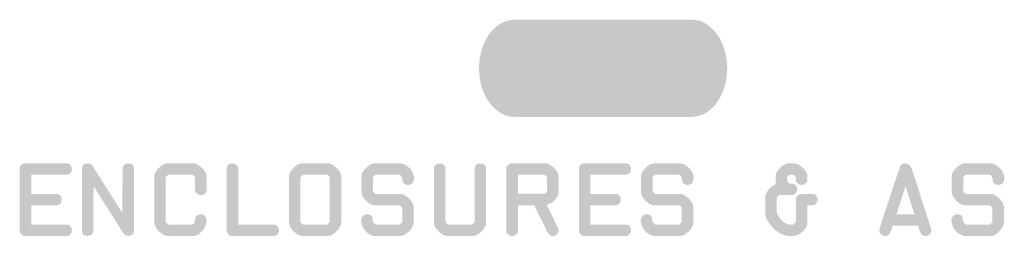
# Model space of a CAD drawing. Units: inches. Extents: x -36 to 3789, y -2917 to 560.
# Drawn here: x 3746 to 3767, y -2066 to -2062 of the extents above; entities that cross this region are included whole.
import ezdxf

# ---------------------------------------------------------------- set-up
doc = ezdxf.new("R2010")
doc.units = ezdxf.units.IN
doc.header["$LTSCALE"] = 5
doc.layers.add('LAYER_1', color=160, linetype='CONTINUOUS')

msp = doc.modelspace()

# ---------------------------------------------------------------- hatches: boundary and pattern name
at = {"layer": 'LAYER_1', "lineweight": 0}
h = msp.add_hatch(color=40, dxfattribs=at)
edge = h.paths.add_edge_path()
edge.add_spline(control_points=[(3755.904, -2062.785), (3755.904, -2063.362), (3756.246, -2063.831), (3756.669, -2063.831), (3756.669, -2063.831), (3760.49, -2063.831), (3760.49, -2063.831), (3760.911, -2063.831), (3761.254, -2063.362), (3761.254, -2062.785), (3761.254, -2062.206), (3760.911, -2061.737), (3760.49, -2061.737), (3760.49, -2061.737), (3756.669, -2061.737), (3756.669, -2061.737), (3756.246, -2061.737), (3755.904, -2062.206), (3755.904, -2062.785)], knot_values=[0, 0, 0, 0, 1, 1, 1, 2, 2, 2, 3, 3, 3, 4, 4, 4, 5, 5, 5, 6, 6, 6, 6], degree=3, periodic=0)
h = msp.add_hatch(color=3, dxfattribs=at)
edge = h.paths.add_edge_path()
edge.add_spline(control_points=[(3747.035, -2066.398), (3747.035, -2066.398), (3746.103, -2066.398), (3746.103, -2066.398), (3746.086, -2066.398), (3746.066, -2066.386), (3746.041, -2066.362), (3746.016, -2066.338), (3746.003, -2066.317), (3746.003, -2066.298), (3746.003, -2066.298), (3746.003, -2064.929), (3746.003, -2064.929), (3746.003, -2064.905), (3746.017, -2064.882), (3746.046, -2064.862), (3746.074, -2064.841), (3746.098, -2064.83), (3746.117, -2064.83), (3746.117, -2064.83), (3747.012, -2064.83), (3747.012, -2064.83), (3747.05, -2064.832), (3747.079, -2064.845), (3747.098, -2064.87), (3747.117, -2064.894), (3747.127, -2064.922), (3747.127, -2064.954), (3747.127, -2065.022), (3747.096, -2065.063), (3747.034, -2065.077), (3747.034, -2065.077), (3746.253, -2065.077), (3746.253, -2065.077), (3746.253, -2065.077), (3746.253, -2065.491), (3746.253, -2065.491), (3746.253, -2065.491), (3746.815, -2065.491), (3746.815, -2065.491), (3746.877, -2065.508), (3746.908, -2065.549), (3746.908, -2065.614), (3746.908, -2065.676), (3746.877, -2065.717), (3746.816, -2065.738), (3746.816, -2065.738), (3746.253, -2065.738), (3746.253, -2065.738), (3746.253, -2065.738), (3746.253, -2066.151), (3746.253, -2066.151), (3746.253, -2066.151), (3747.034, -2066.151), (3747.034, -2066.151), (3747.096, -2066.168), (3747.128, -2066.209), (3747.128, -2066.275), (3747.128, -2066.338), (3747.097, -2066.379), (3747.035, -2066.398)], knot_values=[0, 0, 0, 0, 1, 1, 1, 2, 2, 2, 3, 3, 3, 4, 4, 4, 5, 5, 5, 6, 6, 6, 7, 7, 7, 8, 8, 8, 9, 9, 9, 10, 10, 10, 11, 11, 11, 12, 12, 12, 13, 13, 13, 14, 14, 14, 15, 15, 15, 16, 16, 16, 17, 17, 17, 18, 18, 18, 19, 19, 19, 20, 20, 20, 20], degree=3, periodic=0)
h = msp.add_hatch(color=3, dxfattribs=at)
edge = h.paths.add_edge_path()
edge.add_spline(control_points=[(3748.469, -2066.301), (3748.452, -2066.364), (3748.411, -2066.396), (3748.346, -2066.396), (3748.297, -2066.396), (3748.259, -2066.373), (3748.23, -2066.326), (3748.23, -2066.326), (3747.595, -2065.326), (3747.595, -2065.326), (3747.595, -2065.326), (3747.59, -2066.28), (3747.59, -2066.28), (3747.589, -2066.319), (3747.575, -2066.348), (3747.551, -2066.367), (3747.526, -2066.387), (3747.497, -2066.396), (3747.464, -2066.396), (3747.397, -2066.396), (3747.356, -2066.366), (3747.343, -2066.304), (3747.343, -2066.304), (3747.343, -2064.925), (3747.343, -2064.925), (3747.359, -2064.864), (3747.4, -2064.834), (3747.465, -2064.834), (3747.513, -2064.834), (3747.549, -2064.853), (3747.575, -2064.891), (3747.575, -2064.891), (3748.216, -2065.899), (3748.216, -2065.899), (3748.216, -2065.899), (3748.221, -2064.941), (3748.221, -2064.941), (3748.222, -2064.908), (3748.235, -2064.882), (3748.26, -2064.863), (3748.285, -2064.844), (3748.314, -2064.834), (3748.348, -2064.834), (3748.415, -2064.834), (3748.455, -2064.864), (3748.469, -2064.924), (3748.469, -2064.924), (3748.469, -2066.301), (3748.469, -2066.301)], knot_values=[0, 0, 0, 0, 1, 1, 1, 2, 2, 2, 3, 3, 3, 4, 4, 4, 5, 5, 5, 6, 6, 6, 7, 7, 7, 8, 8, 8, 9, 9, 9, 10, 10, 10, 11, 11, 11, 12, 12, 12, 13, 13, 13, 14, 14, 14, 15, 15, 15, 16, 16, 16, 16], degree=3, periodic=0)
h = msp.add_hatch(color=3, dxfattribs=at)
edge = h.paths.add_edge_path()
edge.add_spline(control_points=[(3750.031, -2065.421), (3750.016, -2065.484), (3749.975, -2065.516), (3749.909, -2065.516), (3749.846, -2065.516), (3749.804, -2065.484), (3749.784, -2065.422), (3749.784, -2065.422), (3749.784, -2065.135), (3749.784, -2065.135), (3749.784, -2065.132), (3749.775, -2065.121), (3749.758, -2065.103), (3749.741, -2065.086), (3749.73, -2065.077), (3749.726, -2065.077), (3749.726, -2065.077), (3749.211, -2065.077), (3749.211, -2065.077), (3749.206, -2065.077), (3749.195, -2065.085), (3749.178, -2065.102), (3749.161, -2065.118), (3749.153, -2065.129), (3749.153, -2065.133), (3749.153, -2065.133), (3749.153, -2066.093), (3749.153, -2066.093), (3749.153, -2066.099), (3749.162, -2066.11), (3749.179, -2066.127), (3749.197, -2066.143), (3749.207, -2066.151), (3749.21, -2066.151), (3749.21, -2066.151), (3749.724, -2066.151), (3749.724, -2066.151), (3749.746, -2066.151), (3749.764, -2066.129), (3749.777, -2066.085), (3749.777, -2066.085), (3749.798, -2065.986), (3749.798, -2065.986), (3749.823, -2065.95), (3749.859, -2065.932), (3749.906, -2065.932), (3749.953, -2065.932), (3749.987, -2065.949), (3750.007, -2065.983), (3750.024, -2066.006), (3750.031, -2066.034), (3750.031, -2066.067), (3750.031, -2066.139), (3750.006, -2066.206), (3749.954, -2066.272), (3749.893, -2066.348), (3749.825, -2066.389), (3749.748, -2066.398), (3749.748, -2066.398), (3749.188, -2066.398), (3749.188, -2066.398), (3749.133, -2066.398), (3749.072, -2066.365), (3749.005, -2066.299), (3748.938, -2066.233), (3748.905, -2066.171), (3748.905, -2066.113), (3748.905, -2066.113), (3748.905, -2065.113), (3748.905, -2065.113), (3748.905, -2065.057), (3748.938, -2064.996), (3749.005, -2064.93), (3749.072, -2064.863), (3749.138, -2064.83), (3749.203, -2064.83), (3749.203, -2064.83), (3749.734, -2064.83), (3749.734, -2064.83), (3749.792, -2064.83), (3749.856, -2064.862), (3749.926, -2064.925), (3749.997, -2064.988), (3750.031, -2065.05), (3750.031, -2065.111), (3750.031, -2065.111), (3750.031, -2065.421), (3750.031, -2065.421)], knot_values=[0, 0, 0, 0, 1, 1, 1, 2, 2, 2, 3, 3, 3, 4, 4, 4, 5, 5, 5, 6, 6, 6, 7, 7, 7, 8, 8, 8, 9, 9, 9, 10, 10, 10, 11, 11, 11, 12, 12, 12, 13, 13, 13, 14, 14, 14, 15, 15, 15, 16, 16, 16, 17, 17, 17, 18, 18, 18, 19, 19, 19, 20, 20, 20, 21, 21, 21, 22, 22, 22, 23, 23, 23, 24, 24, 24, 25, 25, 25, 26, 26, 26, 27, 27, 27, 28, 28, 28, 29, 29, 29, 29], degree=3, periodic=0)
h = msp.add_hatch(color=3, dxfattribs=at)
edge = h.paths.add_edge_path()
edge.add_spline(control_points=[(3751.498, -2066.398), (3751.498, -2066.398), (3750.566, -2066.398), (3750.566, -2066.398), (3750.547, -2066.398), (3750.525, -2066.386), (3750.501, -2066.362), (3750.477, -2066.338), (3750.465, -2066.319), (3750.465, -2066.305), (3750.465, -2066.305), (3750.465, -2064.925), (3750.465, -2064.925), (3750.482, -2064.866), (3750.522, -2064.836), (3750.585, -2064.836), (3750.617, -2064.836), (3750.647, -2064.846), (3750.674, -2064.866), (3750.7, -2064.885), (3750.714, -2064.911), (3750.714, -2064.943), (3750.714, -2064.943), (3750.714, -2066.151), (3750.714, -2066.151), (3750.714, -2066.151), (3751.496, -2066.151), (3751.496, -2066.151), (3751.559, -2066.168), (3751.591, -2066.209), (3751.591, -2066.275), (3751.591, -2066.338), (3751.56, -2066.379), (3751.498, -2066.398)], knot_values=[0, 0, 0, 0, 1, 1, 1, 2, 2, 2, 3, 3, 3, 4, 4, 4, 5, 5, 5, 6, 6, 6, 7, 7, 7, 8, 8, 8, 9, 9, 9, 10, 10, 10, 11, 11, 11, 11], degree=3, periodic=0)
h = msp.add_hatch(color=3, dxfattribs=at)
edge = h.paths.add_edge_path()
edge.add_spline(control_points=[(3752.933, -2066.115), (3752.933, -2066.17), (3752.901, -2066.232), (3752.835, -2066.298), (3752.769, -2066.365), (3752.707, -2066.398), (3752.65, -2066.398), (3752.65, -2066.398), (3752.091, -2066.398), (3752.091, -2066.398), (3752.036, -2066.398), (3751.974, -2066.365), (3751.907, -2066.299), (3751.84, -2066.233), (3751.807, -2066.171), (3751.807, -2066.113), (3751.807, -2066.113), (3751.807, -2065.113), (3751.807, -2065.113), (3751.807, -2065.057), (3751.84, -2064.996), (3751.907, -2064.93), (3751.974, -2064.863), (3752.04, -2064.83), (3752.105, -2064.83), (3752.105, -2064.83), (3752.636, -2064.83), (3752.636, -2064.83), (3752.694, -2064.83), (3752.758, -2064.862), (3752.828, -2064.925), (3752.898, -2064.988), (3752.933, -2065.05), (3752.933, -2065.111), (3752.933, -2065.111), (3752.933, -2066.115), (3752.933, -2066.115)], knot_values=[0, 0, 0, 0, 1, 1, 1, 2, 2, 2, 3, 3, 3, 4, 4, 4, 5, 5, 5, 6, 6, 6, 7, 7, 7, 8, 8, 8, 9, 9, 9, 10, 10, 10, 11, 11, 11, 12, 12, 12, 12], degree=3, periodic=0)
edge = h.paths.add_edge_path(flags=16)
edge.add_spline(control_points=[(3752.685, -2066.093), (3752.685, -2066.093), (3752.685, -2065.133), (3752.685, -2065.133), (3752.685, -2065.124), (3752.675, -2065.113), (3752.655, -2065.098), (3752.635, -2065.084), (3752.621, -2065.077), (3752.614, -2065.077), (3752.614, -2065.077), (3752.128, -2065.077), (3752.128, -2065.077), (3752.118, -2065.077), (3752.103, -2065.084), (3752.084, -2065.099), (3752.065, -2065.113), (3752.055, -2065.125), (3752.055, -2065.134), (3752.055, -2065.134), (3752.055, -2066.092), (3752.055, -2066.092), (3752.055, -2066.098), (3752.064, -2066.109), (3752.081, -2066.126), (3752.098, -2066.143), (3752.109, -2066.151), (3752.112, -2066.151), (3752.112, -2066.151), (3752.628, -2066.151), (3752.628, -2066.151), (3752.631, -2066.151), (3752.641, -2066.143), (3752.659, -2066.126), (3752.676, -2066.108), (3752.685, -2066.098), (3752.685, -2066.093)], knot_values=[0, 0, 0, 0, 1, 1, 1, 2, 2, 2, 3, 3, 3, 4, 4, 4, 5, 5, 5, 6, 6, 6, 7, 7, 7, 8, 8, 8, 9, 9, 9, 10, 10, 10, 11, 11, 11, 12, 12, 12, 12], degree=3, periodic=0)
h = msp.add_hatch(color=3, dxfattribs=at)
edge = h.paths.add_edge_path()
edge.add_spline(control_points=[(3754.496, -2066.115), (3754.496, -2066.17), (3754.463, -2066.232), (3754.397, -2066.298), (3754.331, -2066.365), (3754.269, -2066.398), (3754.212, -2066.398), (3754.212, -2066.398), (3753.651, -2066.398), (3753.651, -2066.398), (3753.574, -2066.389), (3753.506, -2066.349), (3753.446, -2066.276), (3753.391, -2066.207), (3753.364, -2066.138), (3753.364, -2066.069), (3753.364, -2066.035), (3753.371, -2066.009), (3753.385, -2065.991), (3753.411, -2065.952), (3753.448, -2065.932), (3753.494, -2065.932), (3753.547, -2065.932), (3753.583, -2065.951), (3753.601, -2065.989), (3753.601, -2065.994), (3753.607, -2066.027), (3753.618, -2066.089), (3753.619, -2066.099), (3753.628, -2066.112), (3753.645, -2066.128), (3753.661, -2066.144), (3753.671, -2066.151), (3753.674, -2066.151), (3753.674, -2066.151), (3754.19, -2066.151), (3754.19, -2066.151), (3754.194, -2066.151), (3754.205, -2066.143), (3754.222, -2066.126), (3754.239, -2066.108), (3754.248, -2066.098), (3754.248, -2066.092), (3754.248, -2066.092), (3754.248, -2065.796), (3754.248, -2065.796), (3754.248, -2065.792), (3754.239, -2065.782), (3754.222, -2065.764), (3754.205, -2065.747), (3754.194, -2065.738), (3754.19, -2065.738), (3754.19, -2065.738), (3753.653, -2065.738), (3753.653, -2065.738), (3753.597, -2065.738), (3753.537, -2065.705), (3753.47, -2065.639), (3753.403, -2065.572), (3753.369, -2065.511), (3753.369, -2065.454), (3753.369, -2065.454), (3753.369, -2065.113), (3753.369, -2065.113), (3753.369, -2065.057), (3753.403, -2064.996), (3753.47, -2064.93), (3753.537, -2064.863), (3753.602, -2064.83), (3753.667, -2064.83), (3753.667, -2064.83), (3754.197, -2064.83), (3754.197, -2064.83), (3754.275, -2064.835), (3754.345, -2064.871), (3754.408, -2064.937), (3754.472, -2065.002), (3754.503, -2065.072), (3754.503, -2065.145), (3754.503, -2065.181), (3754.494, -2065.215), (3754.475, -2065.248), (3754.456, -2065.281), (3754.422, -2065.298), (3754.372, -2065.298), (3754.324, -2065.298), (3754.289, -2065.28), (3754.267, -2065.246), (3754.261, -2065.233), (3754.256, -2065.213), (3754.252, -2065.184), (3754.249, -2065.156), (3754.244, -2065.135), (3754.237, -2065.122), (3754.227, -2065.101), (3754.211, -2065.086), (3754.187, -2065.077), (3754.187, -2065.077), (3753.675, -2065.077), (3753.675, -2065.077), (3753.673, -2065.077), (3753.662, -2065.085), (3753.645, -2065.102), (3753.626, -2065.119), (3753.617, -2065.129), (3753.617, -2065.133), (3753.617, -2065.133), (3753.617, -2065.434), (3753.617, -2065.434), (3753.617, -2065.439), (3753.626, -2065.449), (3753.644, -2065.466), (3753.661, -2065.483), (3753.671, -2065.491), (3753.675, -2065.491), (3753.675, -2065.491), (3754.212, -2065.491), (3754.212, -2065.491), (3754.269, -2065.491), (3754.33, -2065.525), (3754.396, -2065.591), (3754.463, -2065.657), (3754.496, -2065.717), (3754.496, -2065.773), (3754.496, -2065.773), (3754.496, -2066.115), (3754.496, -2066.115)], knot_values=[0, 0, 0, 0, 1, 1, 1, 2, 2, 2, 3, 3, 3, 4, 4, 4, 5, 5, 5, 6, 6, 6, 7, 7, 7, 8, 8, 8, 9, 9, 9, 10, 10, 10, 11, 11, 11, 12, 12, 12, 13, 13, 13, 14, 14, 14, 15, 15, 15, 16, 16, 16, 17, 17, 17, 18, 18, 18, 19, 19, 19, 20, 20, 20, 21, 21, 21, 22, 22, 22, 23, 23, 23, 24, 24, 24, 25, 25, 25, 26, 26, 26, 27, 27, 27, 28, 28, 28, 29, 29, 29, 30, 30, 30, 31, 31, 31, 32, 32, 32, 33, 33, 33, 34, 34, 34, 35, 35, 35, 36, 36, 36, 37, 37, 37, 38, 38, 38, 39, 39, 39, 40, 40, 40, 41, 41, 41, 42, 42, 42, 42], degree=3, periodic=0)
h = msp.add_hatch(color=3, dxfattribs=at)
edge = h.paths.add_edge_path()
edge.add_spline(control_points=[(3756.058, -2066.115), (3756.058, -2066.171), (3756.026, -2066.232), (3755.959, -2066.298), (3755.894, -2066.365), (3755.832, -2066.398), (3755.775, -2066.398), (3755.775, -2066.398), (3755.216, -2066.398), (3755.216, -2066.398), (3755.161, -2066.398), (3755.099, -2066.365), (3755.032, -2066.299), (3754.965, -2066.233), (3754.932, -2066.171), (3754.932, -2066.113), (3754.932, -2066.113), (3754.932, -2064.925), (3754.932, -2064.925), (3754.948, -2064.866), (3754.988, -2064.836), (3755.051, -2064.836), (3755.084, -2064.836), (3755.113, -2064.846), (3755.14, -2064.866), (3755.166, -2064.885), (3755.18, -2064.911), (3755.18, -2064.943), (3755.18, -2064.943), (3755.18, -2066.08), (3755.18, -2066.08), (3755.18, -2066.091), (3755.187, -2066.105), (3755.202, -2066.124), (3755.218, -2066.142), (3755.229, -2066.151), (3755.237, -2066.151), (3755.237, -2066.151), (3755.753, -2066.151), (3755.753, -2066.151), (3755.755, -2066.151), (3755.765, -2066.143), (3755.783, -2066.126), (3755.801, -2066.108), (3755.811, -2066.097), (3755.811, -2066.092), (3755.811, -2066.092), (3755.811, -2064.927), (3755.811, -2064.927), (3755.827, -2064.866), (3755.868, -2064.836), (3755.933, -2064.836), (3755.996, -2064.836), (3756.038, -2064.866), (3756.058, -2064.927), (3756.058, -2064.927), (3756.058, -2066.115), (3756.058, -2066.115)], knot_values=[0, 0, 0, 0, 1, 1, 1, 2, 2, 2, 3, 3, 3, 4, 4, 4, 5, 5, 5, 6, 6, 6, 7, 7, 7, 8, 8, 8, 9, 9, 9, 10, 10, 10, 11, 11, 11, 12, 12, 12, 13, 13, 13, 14, 14, 14, 15, 15, 15, 16, 16, 16, 17, 17, 17, 18, 18, 18, 19, 19, 19, 19], degree=3, periodic=0)
h = msp.add_hatch(color=3, dxfattribs=at)
edge = h.paths.add_edge_path()
edge.add_spline(control_points=[(3757.621, -2065.476), (3757.621, -2065.494), (3757.604, -2065.528), (3757.571, -2065.578), (3757.535, -2065.629), (3757.512, -2065.657), (3757.501, -2065.664), (3757.478, -2065.677), (3757.453, -2065.69), (3757.427, -2065.703), (3757.401, -2065.717), (3757.377, -2065.725), (3757.355, -2065.73), (3757.355, -2065.73), (3757.36, -2065.725), (3757.36, -2065.725), (3757.423, -2065.847), (3757.51, -2066.025), (3757.621, -2066.259), (3757.624, -2066.3), (3757.611, -2066.334), (3757.585, -2066.362), (3757.558, -2066.39), (3757.532, -2066.402), (3757.507, -2066.398), (3757.453, -2066.405), (3757.408, -2066.374), (3757.372, -2066.302), (3757.26, -2066.072), (3757.166, -2065.883), (3757.09, -2065.736), (3757.09, -2065.736), (3756.743, -2065.736), (3756.743, -2065.736), (3756.743, -2065.736), (3756.743, -2066.3), (3756.743, -2066.3), (3756.743, -2066.324), (3756.73, -2066.346), (3756.705, -2066.364), (3756.681, -2066.383), (3756.657, -2066.394), (3756.633, -2066.398), (3756.609, -2066.402), (3756.58, -2066.393), (3756.545, -2066.373), (3756.511, -2066.353), (3756.494, -2066.328), (3756.494, -2066.298), (3756.494, -2066.298), (3756.494, -2064.929), (3756.494, -2064.929), (3756.494, -2064.905), (3756.508, -2064.882), (3756.537, -2064.862), (3756.565, -2064.841), (3756.589, -2064.83), (3756.609, -2064.83), (3756.609, -2064.83), (3757.323, -2064.83), (3757.323, -2064.83), (3757.381, -2064.83), (3757.446, -2064.862), (3757.516, -2064.925), (3757.586, -2064.988), (3757.621, -2065.05), (3757.621, -2065.111), (3757.621, -2065.111), (3757.621, -2065.476), (3757.621, -2065.476)], knot_values=[0, 0, 0, 0, 1, 1, 1, 2, 2, 2, 3, 3, 3, 4, 4, 4, 5, 5, 5, 6, 6, 6, 7, 7, 7, 8, 8, 8, 9, 9, 9, 10, 10, 10, 11, 11, 11, 12, 12, 12, 13, 13, 13, 14, 14, 14, 15, 15, 15, 16, 16, 16, 17, 17, 17, 18, 18, 18, 19, 19, 19, 20, 20, 20, 21, 21, 21, 22, 22, 22, 23, 23, 23, 23], degree=3, periodic=0)
edge = h.paths.add_edge_path(flags=16)
edge.add_spline(control_points=[(3757.373, -2065.434), (3757.373, -2065.434), (3757.373, -2065.133), (3757.373, -2065.133), (3757.373, -2065.125), (3757.362, -2065.113), (3757.343, -2065.098), (3757.323, -2065.084), (3757.309, -2065.077), (3757.301, -2065.077), (3757.301, -2065.077), (3756.743, -2065.077), (3756.743, -2065.077), (3756.743, -2065.077), (3756.743, -2065.49), (3756.743, -2065.49), (3756.743, -2065.49), (3757.3, -2065.49), (3757.3, -2065.49), (3757.309, -2065.49), (3757.323, -2065.483), (3757.343, -2065.47), (3757.363, -2065.456), (3757.373, -2065.444), (3757.373, -2065.434)], knot_values=[0, 0, 0, 0, 1, 1, 1, 2, 2, 2, 3, 3, 3, 4, 4, 4, 5, 5, 5, 6, 6, 6, 7, 7, 7, 8, 8, 8, 8], degree=3, periodic=0)
h = msp.add_hatch(color=3, dxfattribs=at)
edge = h.paths.add_edge_path()
edge.add_spline(control_points=[(3759.089, -2066.398), (3759.089, -2066.398), (3758.157, -2066.398), (3758.157, -2066.398), (3758.14, -2066.398), (3758.12, -2066.386), (3758.094, -2066.362), (3758.07, -2066.338), (3758.057, -2066.317), (3758.057, -2066.298), (3758.057, -2066.298), (3758.057, -2064.929), (3758.057, -2064.929), (3758.057, -2064.905), (3758.071, -2064.882), (3758.099, -2064.862), (3758.127, -2064.841), (3758.151, -2064.83), (3758.171, -2064.83), (3758.171, -2064.83), (3759.066, -2064.83), (3759.066, -2064.83), (3759.104, -2064.832), (3759.132, -2064.845), (3759.151, -2064.87), (3759.17, -2064.894), (3759.18, -2064.922), (3759.18, -2064.954), (3759.18, -2065.022), (3759.149, -2065.063), (3759.088, -2065.077), (3759.088, -2065.077), (3758.307, -2065.077), (3758.307, -2065.077), (3758.307, -2065.077), (3758.307, -2065.491), (3758.307, -2065.491), (3758.307, -2065.491), (3758.868, -2065.491), (3758.868, -2065.491), (3758.931, -2065.508), (3758.962, -2065.549), (3758.962, -2065.614), (3758.962, -2065.676), (3758.931, -2065.717), (3758.87, -2065.738), (3758.87, -2065.738), (3758.307, -2065.738), (3758.307, -2065.738), (3758.307, -2065.738), (3758.307, -2066.151), (3758.307, -2066.151), (3758.307, -2066.151), (3759.087, -2066.151), (3759.087, -2066.151), (3759.151, -2066.168), (3759.182, -2066.209), (3759.182, -2066.275), (3759.182, -2066.338), (3759.151, -2066.379), (3759.089, -2066.398)], knot_values=[0, 0, 0, 0, 1, 1, 1, 2, 2, 2, 3, 3, 3, 4, 4, 4, 5, 5, 5, 6, 6, 6, 7, 7, 7, 8, 8, 8, 9, 9, 9, 10, 10, 10, 11, 11, 11, 12, 12, 12, 13, 13, 13, 14, 14, 14, 15, 15, 15, 16, 16, 16, 17, 17, 17, 18, 18, 18, 19, 19, 19, 20, 20, 20, 20], degree=3, periodic=0)
h = msp.add_hatch(color=3, dxfattribs=at)
edge = h.paths.add_edge_path()
edge.add_spline(control_points=[(3760.523, -2066.115), (3760.523, -2066.17), (3760.49, -2066.232), (3760.424, -2066.298), (3760.358, -2066.365), (3760.296, -2066.398), (3760.239, -2066.398), (3760.239, -2066.398), (3759.678, -2066.398), (3759.678, -2066.398), (3759.601, -2066.389), (3759.533, -2066.349), (3759.473, -2066.276), (3759.418, -2066.207), (3759.391, -2066.138), (3759.391, -2066.069), (3759.391, -2066.035), (3759.398, -2066.009), (3759.412, -2065.991), (3759.438, -2065.952), (3759.475, -2065.932), (3759.521, -2065.932), (3759.573, -2065.932), (3759.609, -2065.951), (3759.628, -2065.989), (3759.628, -2065.994), (3759.633, -2066.027), (3759.645, -2066.089), (3759.647, -2066.099), (3759.655, -2066.112), (3759.672, -2066.128), (3759.688, -2066.144), (3759.698, -2066.151), (3759.701, -2066.151), (3759.701, -2066.151), (3760.217, -2066.151), (3760.217, -2066.151), (3760.221, -2066.151), (3760.232, -2066.143), (3760.249, -2066.126), (3760.266, -2066.108), (3760.275, -2066.098), (3760.275, -2066.092), (3760.275, -2066.092), (3760.275, -2065.796), (3760.275, -2065.796), (3760.275, -2065.792), (3760.266, -2065.782), (3760.249, -2065.764), (3760.232, -2065.747), (3760.221, -2065.738), (3760.217, -2065.738), (3760.217, -2065.738), (3759.68, -2065.738), (3759.68, -2065.738), (3759.624, -2065.738), (3759.564, -2065.705), (3759.496, -2065.639), (3759.429, -2065.572), (3759.396, -2065.511), (3759.396, -2065.454), (3759.396, -2065.454), (3759.396, -2065.113), (3759.396, -2065.113), (3759.396, -2065.057), (3759.429, -2064.996), (3759.496, -2064.93), (3759.564, -2064.863), (3759.629, -2064.83), (3759.694, -2064.83), (3759.694, -2064.83), (3760.224, -2064.83), (3760.224, -2064.83), (3760.302, -2064.835), (3760.372, -2064.871), (3760.435, -2064.937), (3760.499, -2065.002), (3760.53, -2065.072), (3760.53, -2065.145), (3760.53, -2065.181), (3760.521, -2065.215), (3760.501, -2065.248), (3760.483, -2065.281), (3760.449, -2065.298), (3760.398, -2065.298), (3760.35, -2065.298), (3760.316, -2065.28), (3760.294, -2065.246), (3760.288, -2065.233), (3760.283, -2065.213), (3760.279, -2065.184), (3760.276, -2065.156), (3760.271, -2065.135), (3760.264, -2065.122), (3760.254, -2065.101), (3760.237, -2065.086), (3760.214, -2065.077), (3760.214, -2065.077), (3759.702, -2065.077), (3759.702, -2065.077), (3759.7, -2065.077), (3759.689, -2065.085), (3759.672, -2065.102), (3759.653, -2065.119), (3759.644, -2065.129), (3759.644, -2065.133), (3759.644, -2065.133), (3759.644, -2065.434), (3759.644, -2065.434), (3759.644, -2065.439), (3759.653, -2065.449), (3759.671, -2065.466), (3759.688, -2065.483), (3759.698, -2065.491), (3759.702, -2065.491), (3759.702, -2065.491), (3760.239, -2065.491), (3760.239, -2065.491), (3760.295, -2065.491), (3760.357, -2065.525), (3760.423, -2065.591), (3760.489, -2065.657), (3760.523, -2065.717), (3760.523, -2065.773), (3760.523, -2065.773), (3760.523, -2066.115), (3760.523, -2066.115)], knot_values=[0, 0, 0, 0, 1, 1, 1, 2, 2, 2, 3, 3, 3, 4, 4, 4, 5, 5, 5, 6, 6, 6, 7, 7, 7, 8, 8, 8, 9, 9, 9, 10, 10, 10, 11, 11, 11, 12, 12, 12, 13, 13, 13, 14, 14, 14, 15, 15, 15, 16, 16, 16, 17, 17, 17, 18, 18, 18, 19, 19, 19, 20, 20, 20, 21, 21, 21, 22, 22, 22, 23, 23, 23, 24, 24, 24, 25, 25, 25, 26, 26, 26, 27, 27, 27, 28, 28, 28, 29, 29, 29, 30, 30, 30, 31, 31, 31, 32, 32, 32, 33, 33, 33, 34, 34, 34, 35, 35, 35, 36, 36, 36, 37, 37, 37, 38, 38, 38, 39, 39, 39, 40, 40, 40, 41, 41, 41, 42, 42, 42, 42], degree=3, periodic=0)
h = msp.add_hatch(color=3, dxfattribs=at)
edge = h.paths.add_edge_path()
edge.add_spline(control_points=[(3763.202, -2065.602), (3763.206, -2065.622), (3763.199, -2065.65), (3763.179, -2065.686), (3763.158, -2065.721), (3763.133, -2065.738), (3763.102, -2065.738), (3763.102, -2065.738), (3762.983, -2065.738), (3762.983, -2065.738), (3762.983, -2065.738), (3762.983, -2066.115), (3762.983, -2066.115), (3762.983, -2066.17), (3762.95, -2066.232), (3762.884, -2066.298), (3762.817, -2066.365), (3762.756, -2066.398), (3762.699, -2066.398), (3762.699, -2066.398), (3762.566, -2066.398), (3762.566, -2066.398), (3762.557, -2066.398), (3762.539, -2066.394), (3762.513, -2066.385), (3762.493, -2066.379), (3762.48, -2066.374), (3762.474, -2066.374), (3762.387, -2066.351), (3762.299, -2066.289), (3762.209, -2066.187), (3762.12, -2066.084), (3762.075, -2065.991), (3762.075, -2065.908), (3762.075, -2065.908), (3762.075, -2065.554), (3762.075, -2065.554), (3762.075, -2065.502), (3762.102, -2065.447), (3762.157, -2065.388), (3762.212, -2065.33), (3762.266, -2065.294), (3762.317, -2065.28), (3762.302, -2065.264), (3762.295, -2065.249), (3762.295, -2065.232), (3762.295, -2065.232), (3762.295, -2065.113), (3762.295, -2065.113), (3762.295, -2065.057), (3762.328, -2064.996), (3762.395, -2064.93), (3762.462, -2064.863), (3762.528, -2064.83), (3762.595, -2064.83), (3762.595, -2064.83), (3762.684, -2064.83), (3762.684, -2064.83), (3762.742, -2064.83), (3762.806, -2064.862), (3762.878, -2064.925), (3762.948, -2064.988), (3762.983, -2065.05), (3762.983, -2065.112), (3762.983, -2065.112), (3762.983, -2065.199), (3762.983, -2065.199), (3762.983, -2065.223), (3762.971, -2065.244), (3762.946, -2065.262), (3762.921, -2065.28), (3762.897, -2065.292), (3762.873, -2065.298), (3762.848, -2065.302), (3762.818, -2065.292), (3762.784, -2065.272), (3762.751, -2065.251), (3762.734, -2065.226), (3762.734, -2065.197), (3762.734, -2065.197), (3762.734, -2065.135), (3762.734, -2065.135), (3762.734, -2065.132), (3762.725, -2065.122), (3762.708, -2065.103), (3762.691, -2065.086), (3762.681, -2065.077), (3762.676, -2065.077), (3762.676, -2065.077), (3762.602, -2065.077), (3762.602, -2065.077), (3762.596, -2065.077), (3762.585, -2065.085), (3762.569, -2065.102), (3762.552, -2065.118), (3762.544, -2065.129), (3762.544, -2065.133), (3762.544, -2065.133), (3762.544, -2065.212), (3762.544, -2065.212), (3762.544, -2065.218), (3762.553, -2065.229), (3762.57, -2065.245), (3762.586, -2065.262), (3762.597, -2065.27), (3762.602, -2065.27), (3762.602, -2065.27), (3762.662, -2065.27), (3762.662, -2065.27), (3762.69, -2065.27), (3762.715, -2065.286), (3762.736, -2065.317), (3762.753, -2065.343), (3762.762, -2065.364), (3762.762, -2065.381), (3762.767, -2065.4), (3762.76, -2065.426), (3762.742, -2065.459), (3762.72, -2065.498), (3762.693, -2065.517), (3762.662, -2065.517), (3762.662, -2065.517), (3762.38, -2065.517), (3762.38, -2065.517), (3762.378, -2065.517), (3762.368, -2065.525), (3762.35, -2065.542), (3762.332, -2065.559), (3762.323, -2065.569), (3762.323, -2065.573), (3762.323, -2065.573), (3762.323, -2065.874), (3762.323, -2065.874), (3762.323, -2065.925), (3762.355, -2065.984), (3762.421, -2066.051), (3762.487, -2066.118), (3762.547, -2066.151), (3762.601, -2066.151), (3762.601, -2066.151), (3762.676, -2066.151), (3762.676, -2066.151), (3762.679, -2066.151), (3762.69, -2066.143), (3762.708, -2066.126), (3762.725, -2066.108), (3762.734, -2066.098), (3762.734, -2066.092), (3762.734, -2066.092), (3762.734, -2065.59), (3762.734, -2065.59), (3762.734, -2065.572), (3762.746, -2065.551), (3762.771, -2065.527), (3762.796, -2065.503), (3762.818, -2065.491), (3762.835, -2065.491), (3762.835, -2065.491), (3763.101, -2065.491), (3763.101, -2065.491), (3763.129, -2065.491), (3763.154, -2065.508), (3763.177, -2065.539), (3763.194, -2065.563), (3763.202, -2065.585), (3763.202, -2065.602)], knot_values=[0, 0, 0, 0, 1, 1, 1, 2, 2, 2, 3, 3, 3, 4, 4, 4, 5, 5, 5, 6, 6, 6, 7, 7, 7, 8, 8, 8, 9, 9, 9, 10, 10, 10, 11, 11, 11, 12, 12, 12, 13, 13, 13, 14, 14, 14, 15, 15, 15, 16, 16, 16, 17, 17, 17, 18, 18, 18, 19, 19, 19, 20, 20, 20, 21, 21, 21, 22, 22, 22, 23, 23, 23, 24, 24, 24, 25, 25, 25, 26, 26, 26, 27, 27, 27, 28, 28, 28, 29, 29, 29, 30, 30, 30, 31, 31, 31, 32, 32, 32, 33, 33, 33, 34, 34, 34, 35, 35, 35, 36, 36, 36, 37, 37, 37, 38, 38, 38, 39, 39, 39, 40, 40, 40, 41, 41, 41, 42, 42, 42, 43, 43, 43, 44, 44, 44, 45, 45, 45, 46, 46, 46, 47, 47, 47, 48, 48, 48, 49, 49, 49, 50, 50, 50, 51, 51, 51, 52, 52, 52, 53, 53, 53, 54, 54, 54, 55, 55, 55, 55], degree=3, periodic=0)
h = msp.add_hatch(color=3, dxfattribs=at)
edge = h.paths.add_edge_path()
edge.add_spline(control_points=[(3765.657, -2066.26), (3765.66, -2066.3), (3765.647, -2066.334), (3765.62, -2066.362), (3765.592, -2066.39), (3765.567, -2066.402), (3765.543, -2066.398), (3765.494, -2066.399), (3765.457, -2066.384), (3765.434, -2066.351), (3765.419, -2066.331), (3765.405, -2066.3), (3765.393, -2066.256), (3765.38, -2066.212), (3765.371, -2066.186), (3765.365, -2066.178), (3765.365, -2066.178), (3764.825, -2066.178), (3764.825, -2066.178), (3764.819, -2066.187), (3764.809, -2066.211), (3764.795, -2066.253), (3764.781, -2066.295), (3764.769, -2066.324), (3764.759, -2066.34), (3764.734, -2066.376), (3764.705, -2066.396), (3764.669, -2066.398), (3764.632, -2066.403), (3764.6, -2066.393), (3764.575, -2066.368), (3764.549, -2066.34), (3764.534, -2066.313), (3764.53, -2066.285), (3764.547, -2066.211), (3764.583, -2066.092), (3764.636, -2065.929), (3764.676, -2065.814), (3764.716, -2065.693), (3764.758, -2065.568), (3764.806, -2065.417), (3764.882, -2065.189), (3764.986, -2064.887), (3764.991, -2064.875), (3765.005, -2064.862), (3765.027, -2064.849), (3765.048, -2064.837), (3765.064, -2064.83), (3765.072, -2064.83), (3765.146, -2064.832), (3765.199, -2064.868), (3765.227, -2064.937), (3765.227, -2064.937), (3765.269, -2065.078), (3765.269, -2065.078), (3765.295, -2065.141), (3765.322, -2065.216), (3765.35, -2065.305), (3765.377, -2065.391), (3765.403, -2065.478), (3765.427, -2065.565), (3765.427, -2065.565), (3765.657, -2066.26), (3765.657, -2066.26)], knot_values=[0, 0, 0, 0, 1, 1, 1, 2, 2, 2, 3, 3, 3, 4, 4, 4, 5, 5, 5, 6, 6, 6, 7, 7, 7, 8, 8, 8, 9, 9, 9, 10, 10, 10, 11, 11, 11, 12, 12, 12, 13, 13, 13, 14, 14, 14, 15, 15, 15, 16, 16, 16, 17, 17, 17, 18, 18, 18, 19, 19, 19, 20, 20, 20, 21, 21, 21, 21], degree=3, periodic=0)
edge = h.paths.add_edge_path(flags=16)
edge.add_spline(control_points=[(3765.29, -2065.932), (3765.29, -2065.932), (3765.098, -2065.326), (3765.098, -2065.326), (3765.098, -2065.326), (3764.9, -2065.932), (3764.9, -2065.932), (3764.9, -2065.932), (3765.29, -2065.932), (3765.29, -2065.932)], knot_values=[0, 0, 0, 0, 1, 1, 1, 2, 2, 2, 3, 3, 3, 3], degree=3, periodic=0)
h = msp.add_hatch(color=3, dxfattribs=at)
edge = h.paths.add_edge_path()
edge.add_spline(control_points=[(3767.219, -2066.115), (3767.219, -2066.17), (3767.187, -2066.232), (3767.12, -2066.298), (3767.055, -2066.365), (3766.993, -2066.398), (3766.935, -2066.398), (3766.935, -2066.398), (3766.374, -2066.398), (3766.374, -2066.398), (3766.298, -2066.389), (3766.229, -2066.349), (3766.17, -2066.276), (3766.115, -2066.207), (3766.087, -2066.138), (3766.087, -2066.069), (3766.087, -2066.035), (3766.094, -2066.009), (3766.108, -2065.991), (3766.134, -2065.952), (3766.171, -2065.932), (3766.217, -2065.932), (3766.27, -2065.932), (3766.306, -2065.951), (3766.324, -2065.989), (3766.324, -2065.994), (3766.33, -2066.027), (3766.341, -2066.089), (3766.343, -2066.099), (3766.352, -2066.112), (3766.368, -2066.128), (3766.384, -2066.144), (3766.394, -2066.151), (3766.398, -2066.151), (3766.398, -2066.151), (3766.914, -2066.151), (3766.914, -2066.151), (3766.918, -2066.151), (3766.928, -2066.143), (3766.945, -2066.126), (3766.962, -2066.108), (3766.971, -2066.098), (3766.971, -2066.092), (3766.971, -2066.092), (3766.971, -2065.796), (3766.971, -2065.796), (3766.971, -2065.792), (3766.963, -2065.782), (3766.945, -2065.764), (3766.928, -2065.747), (3766.918, -2065.738), (3766.914, -2065.738), (3766.914, -2065.738), (3766.377, -2065.738), (3766.377, -2065.738), (3766.321, -2065.738), (3766.26, -2065.705), (3766.193, -2065.639), (3766.126, -2065.572), (3766.093, -2065.511), (3766.093, -2065.454), (3766.093, -2065.454), (3766.093, -2065.113), (3766.093, -2065.113), (3766.093, -2065.057), (3766.126, -2064.996), (3766.193, -2064.93), (3766.26, -2064.863), (3766.326, -2064.83), (3766.391, -2064.83), (3766.391, -2064.83), (3766.921, -2064.83), (3766.921, -2064.83), (3766.998, -2064.835), (3767.069, -2064.871), (3767.132, -2064.937), (3767.195, -2065.002), (3767.227, -2065.072), (3767.227, -2065.145), (3767.227, -2065.181), (3767.217, -2065.215), (3767.198, -2065.248), (3767.18, -2065.281), (3767.145, -2065.298), (3767.095, -2065.298), (3767.047, -2065.298), (3767.012, -2065.28), (3766.991, -2065.246), (3766.984, -2065.233), (3766.979, -2065.213), (3766.976, -2065.184), (3766.972, -2065.156), (3766.967, -2065.135), (3766.961, -2065.122), (3766.95, -2065.101), (3766.934, -2065.086), (3766.911, -2065.077), (3766.911, -2065.077), (3766.398, -2065.077), (3766.398, -2065.077), (3766.396, -2065.077), (3766.386, -2065.085), (3766.368, -2065.102), (3766.35, -2065.119), (3766.341, -2065.129), (3766.341, -2065.133), (3766.341, -2065.133), (3766.341, -2065.434), (3766.341, -2065.434), (3766.341, -2065.439), (3766.35, -2065.449), (3766.367, -2065.466), (3766.384, -2065.483), (3766.395, -2065.491), (3766.398, -2065.491), (3766.398, -2065.491), (3766.935, -2065.491), (3766.935, -2065.491), (3766.992, -2065.491), (3767.053, -2065.525), (3767.12, -2065.591), (3767.186, -2065.657), (3767.219, -2065.717), (3767.219, -2065.773), (3767.219, -2065.773), (3767.219, -2066.115), (3767.219, -2066.115)], knot_values=[0, 0, 0, 0, 1, 1, 1, 2, 2, 2, 3, 3, 3, 4, 4, 4, 5, 5, 5, 6, 6, 6, 7, 7, 7, 8, 8, 8, 9, 9, 9, 10, 10, 10, 11, 11, 11, 12, 12, 12, 13, 13, 13, 14, 14, 14, 15, 15, 15, 16, 16, 16, 17, 17, 17, 18, 18, 18, 19, 19, 19, 20, 20, 20, 21, 21, 21, 22, 22, 22, 23, 23, 23, 24, 24, 24, 25, 25, 25, 26, 26, 26, 27, 27, 27, 28, 28, 28, 29, 29, 29, 30, 30, 30, 31, 31, 31, 32, 32, 32, 33, 33, 33, 34, 34, 34, 35, 35, 35, 36, 36, 36, 37, 37, 37, 38, 38, 38, 39, 39, 39, 40, 40, 40, 41, 41, 41, 42, 42, 42, 42], degree=3, periodic=0)

doc.saveas('drawing.dxf')
